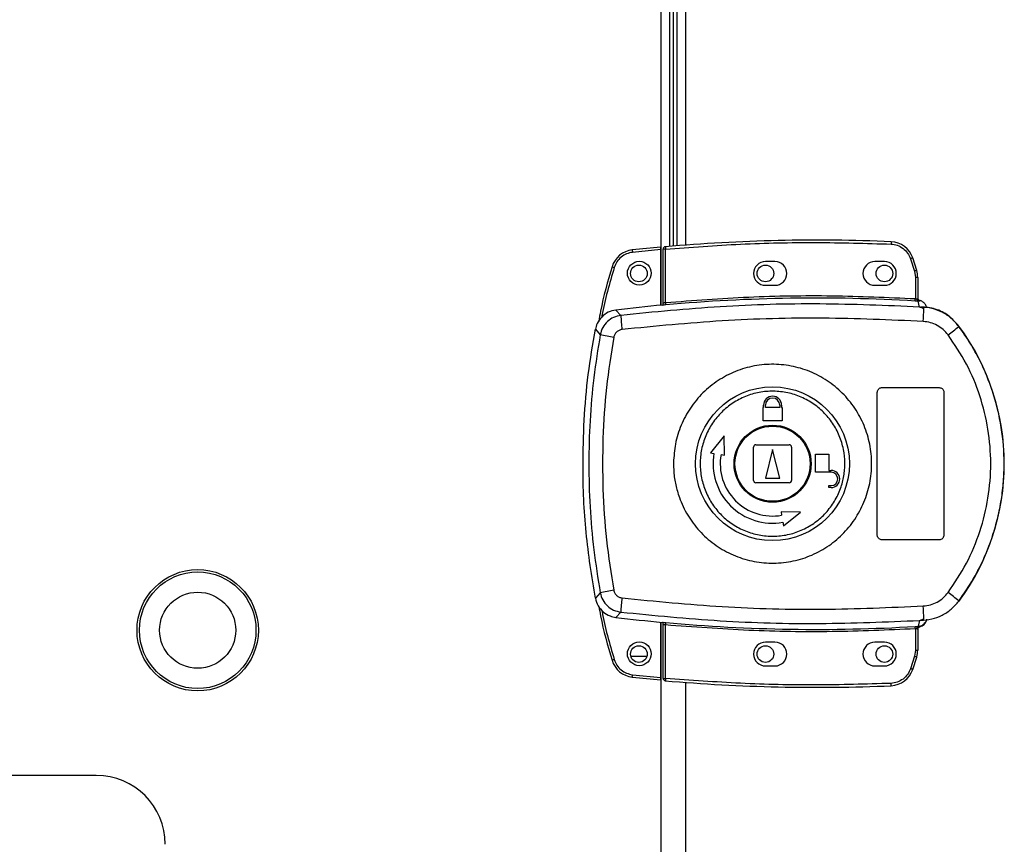
# Model space of a CAD drawing. Units: millimetres. Extents: x 199 to 9334, y 163 to 4862.
# Drawn here: x 8558 to 8764, y 2501 to 2674 of the extents above; entities that cross this region are included whole.
import ezdxf

# ---------------------------------------------------------------- set-up
doc = ezdxf.new("R2010")
doc.units = ezdxf.units.MM

msp = doc.modelspace()

# ---------------------------------------------------------------- linework, layer by layer
at = {"linetype": 'Continuous', "lineweight": 25}
for p, q in [((8692.36, 2614.15), (8692.36, 3048.51)), ((8694.16, 2626.53), (8694.16, 3036.14)), ((8694.96, 2626.6), (8694.96, 3036.07)), ((8695.66, 3036.01), (8695.66, 2626.65)), ((8697.46, 3035.87), (8697.46, 2626.79)), ((8692.26, 2625.86), (8686.33, 2625.26)), ((8692.26, 2614.14), (8692.26, 2625.86)), ((8693.26, 2625.95), (8692.76, 2625.95)), ((8692.76, 2614.68), (8692.76, 2625.95)), ((8693.26, 2614.72), (8693.26, 2625.95)), ((8744.73, 2623.93), (8745.57, 2621.32)), ((8746.04, 2621.46), (8745.2, 2624.08)), ((8716.26, 2623.33), (8714.26, 2623.33)), ((8739.26, 2623.33), (8737.26, 2623.33)), ((8745.57, 2621.32), (8745.76, 2620)), ((8745.76, 2620), (8745.76, 2615.53)), ((8746.26, 2620), (8745.76, 2620)), ((8746.26, 2620), (8746.26, 2615.49)), ((8714.26, 2618.33), (8716.26, 2618.33)), ((8737.26, 2618.33), (8739.26, 2618.33)), ((8746.65, 2615.16), (8746.66, 2615.01)), ((8683.88, 2612.02), (8682.82, 2613.13)), ((8692.62, 2614.18), (8692.76, 2614.2)), ((8746.64, 2613.77), (8746.36, 2615.01)), ((8747.53, 2613.45), (8746.64, 2613.77)), ((8746.9, 2613.74), (8746.9, 2613.81)), ((8678.52, 2609.1), (8679.55, 2607.96)), ((8754.9, 2609.69), (8754.93, 2609.76)), ((8738.76, 2596.83), (8750.76, 2596.83)), ((8737.76, 2565.83), (8737.76, 2595.83)), ((8751.76, 2595.83), (8751.76, 2565.83)), ((8713.76, 2589.83), (8713.76, 2592.63)), ((8713.76, 2592.63), (8713.86, 2592.63)), ((8713.86, 2592.63), (8713.86, 2593.13)), ((8714.26, 2592.63), (8714.26, 2593.13)), ((8717.26, 2592.63), (8714.26, 2592.63)), ((8717.26, 2593.13), (8717.26, 2592.63)), ((8717.66, 2593.13), (8717.66, 2592.63)), ((8717.66, 2592.63), (8717.76, 2592.63)), ((8717.76, 2592.63), (8717.76, 2589.83)), ((8717.76, 2589.83), (8713.76, 2589.83)), ((8705.59, 2586.71), (8702.72, 2583.13)), ((8705.67, 2582.61), (8705.59, 2586.71)), ((8711.76, 2577.33), (8711.76, 2584.33)), ((8712.26, 2584.83), (8719.26, 2584.83)), ((8719.76, 2584.33), (8719.76, 2577.33)), ((8702.72, 2583.13), (8703.45, 2583)), ((8704.93, 2582.74), (8705.67, 2582.61)), ((8715.76, 2583.83), (8714.26, 2577.83)), ((8717.26, 2577.83), (8715.76, 2583.83)), ((8724.76, 2579.03), (8724.76, 2582.83)), ((8724.76, 2582.83), (8727.56, 2582.83)), ((8727.56, 2582.83), (8727.56, 2579.43)), ((8728.06, 2579.03), (8724.76, 2579.03)), ((8727.56, 2579.43), (8728.06, 2579.43)), ((8719.26, 2576.83), (8712.26, 2576.83)), ((8714.26, 2577.83), (8717.26, 2577.83)), ((8727.56, 2575.83), (8727.56, 2576.23)), ((8727.56, 2576.23), (8728.06, 2576.23)), ((8728.06, 2575.83), (8727.56, 2575.83)), ((8717.54, 2570.74), (8717.67, 2570)), ((8721.64, 2570.66), (8717.54, 2570.74)), ((8718.06, 2567.78), (8721.64, 2570.66)), ((8717.93, 2568.52), (8718.06, 2567.78)), ((8750.76, 2564.83), (8738.76, 2564.83)), ((8679.55, 2553.71), (8678.52, 2552.56)), ((8754.93, 2551.91), (8754.9, 2551.97)), ((8683.88, 2549.64), (8682.82, 2548.53)), ((8692.26, 2535.9), (8692.26, 2547.52)), ((8692.36, 2113.15), (8692.36, 2547.51)), ((8692.76, 2547.47), (8692.62, 2547.49)), ((8692.76, 2535.72), (8692.76, 2546.98)), ((8693.26, 2535.72), (8693.26, 2546.94)), ((8746.64, 2547.89), (8746.36, 2546.66)), ((8746.64, 2547.89), (8747.53, 2548.22)), ((8748.14, 2548), (8748.14, 2548.03)), ((8745.76, 2546.13), (8745.76, 2541.67)), ((8746.18, 2546.17), (8746.08, 2546.16)), ((8746.26, 2546.17), (8746.26, 2541.67)), ((8746.26, 2546.04), (8746.26, 2546.05)), ((8746.36, 2546.66), (8746.53, 2546.66)), ((8746.66, 2546.66), (8746.65, 2546.53)), ((8746.65, 2546.53), (8746.65, 2546.51)), ((8716.26, 2543.33), (8714.26, 2543.33)), ((8739.26, 2543.33), (8737.26, 2543.33)), ((8745.76, 2541.67), (8745.57, 2540.35)), ((8745.76, 2541.67), (8746.26, 2541.67)), ((8689.34, 2540.33), (8685.99, 2540.33)), ((8745.57, 2540.35), (8744.73, 2537.74)), ((8745.2, 2537.58), (8746.04, 2540.2)), ((8714.26, 2538.33), (8716.26, 2538.33)), ((8737.26, 2538.33), (8739.26, 2538.33)), ((8686.33, 2536.49), (8692.26, 2535.9)), ((8692.76, 2535.72), (8693.26, 2535.72)), ((8697.46, 2534.87), (8697.46, 2125.79)), ((8573.66, 2515.33), (8427.66, 2515.33))]:
    msp.add_line(p, q, dxfattribs=at)
at = {"linetype": 'Continuous', "lineweight": 25, "flags": 128}
for points in [[(8686.27, 2625.76), (8686.27, 2625.75), (8686.28, 2625.72), (8686.28, 2625.68), (8686.29, 2625.62), (8686.3, 2625.54), (8686.31, 2625.45), (8686.32, 2625.36), (8686.33, 2625.26)], [(8693.22, 2626.45), (8693.22, 2626.44), (8693.22, 2626.41), (8693.23, 2626.36), (8693.23, 2626.3), (8693.24, 2626.23), (8693.25, 2626.14), (8693.26, 2626.05), (8693.26, 2625.95)], [(8740.68, 2627.49), (8740.68, 2627.48), (8740.68, 2627.45), (8740.68, 2627.41), (8740.67, 2627.35), (8740.67, 2627.27), (8740.67, 2627.18), (8740.66, 2627.09), (8740.66, 2626.99)], [(8745.2, 2624.08), (8745.2, 2624.08), (8745.17, 2624.07), (8745.12, 2624.06), (8745.07, 2624.04), (8744.99, 2624.01), (8744.91, 2623.99), (8744.82, 2623.96), (8744.73, 2623.93)], [(8746.04, 2621.46), (8746.04, 2621.46), (8746.01, 2621.45), (8745.96, 2621.44), (8745.9, 2621.42), (8745.83, 2621.4), (8745.75, 2621.37), (8745.66, 2621.34), (8745.57, 2621.32)], [(8745.73, 2615.03), (8745.74, 2615.05), (8745.74, 2615.08), (8745.74, 2615.13), (8745.74, 2615.19), (8745.75, 2615.26), (8745.75, 2615.35), (8745.76, 2615.44), (8745.76, 2615.53)], [(8693.26, 2614.72), (8693.27, 2614.63), (8693.28, 2614.54), (8693.29, 2614.45), (8693.3, 2614.38), (8693.3, 2614.32), (8693.3, 2614.27), (8693.31, 2614.24), (8693.31, 2614.22)], [(8693.31, 2547.44), (8693.31, 2547.43), (8693.3, 2547.4), (8693.3, 2547.35), (8693.3, 2547.29), (8693.29, 2547.21), (8693.28, 2547.13), (8693.27, 2547.04), (8693.26, 2546.94)], [(8745.76, 2546.13), (8745.76, 2546.23), (8745.75, 2546.32), (8745.75, 2546.4), (8745.74, 2546.48), (8745.74, 2546.54), (8745.74, 2546.59), (8745.74, 2546.62), (8745.73, 2546.63)], [(8746.04, 2540.2), (8746.04, 2540.21), (8746.01, 2540.21), (8745.96, 2540.23), (8745.9, 2540.25), (8745.83, 2540.27), (8745.75, 2540.29), (8745.66, 2540.32), (8745.57, 2540.35)], [(8745.2, 2537.58), (8745.2, 2537.58), (8745.17, 2537.59), (8745.12, 2537.61), (8745.07, 2537.63), (8744.99, 2537.65), (8744.91, 2537.68), (8744.82, 2537.71), (8744.73, 2537.74)], [(8686.27, 2535.99), (8686.27, 2536), (8686.28, 2536.03), (8686.28, 2536.08), (8686.29, 2536.14), (8686.3, 2536.21), (8686.31, 2536.3), (8686.32, 2536.39), (8686.33, 2536.49)], [(8693.26, 2535.72), (8693.26, 2535.62), (8693.25, 2535.53), (8693.24, 2535.44), (8693.23, 2535.36), (8693.23, 2535.3), (8693.22, 2535.26), (8693.22, 2535.23), (8693.22, 2535.22)], [(8740.68, 2534.17), (8740.68, 2534.18), (8740.68, 2534.21), (8740.68, 2534.26), (8740.67, 2534.32), (8740.67, 2534.4), (8740.67, 2534.48), (8740.66, 2534.58), (8740.66, 2534.67)]]:
    msp.add_lwpolyline(points, dxfattribs=at)
at = {"linetype": 'Continuous', "lineweight": 25}
for centre, radius in [((8687.76, 2620.88), 2.5), ((8687.66, 2620.83), 1.75), ((8714.26, 2620.83), 1.75), ((8739.26, 2620.83), 1.75), ((8715.74, 2580.83), 16.17), ((8715.76, 2580.83), 8.1), ((8715.76, 2580.83), 7.9), ((8594.96, 2545.83), 12.75), ((8594.96, 2545.83), 12.25), ((8594.96, 2545.83), 8), ((8687.76, 2540.88), 2.5), ((8687.66, 2540.83), 1.75), ((8714.26, 2540.83), 1.75), ((8739.26, 2540.83), 1.75)]:
    msp.add_circle(centre, radius, dxfattribs=at)
for centre, radius, start, end in [((8724.93, 2264.26), 363.57, 87.5177, 95.0041), ((8686.81, 2620.79), 5, 96.1835, 163.1965), ((8725.43, 2264.31), 363.57, 95.2346, 96.1835), ((8693.26, 2625.95), 0.5, 95.0041, 180), ((8740.46, 2622.5), 5, 18.5159, 87.5177), ((8711.17, 2717.86), 99.97, 253.0471, 253.3336), ((8714.26, 2620.83), 2.5, 90, 270), ((8716.26, 2620.83), 2.5, 270, 90), ((8737.26, 2620.83), 2.5, 90, 270), ((8739.26, 2620.83), 2.5, 270, 90), ((8741.26, 2620), 5, 360, 17.0339), ((8724.93, 2264.26), 351.39, 86.6063, 95.1636), ((8746.53, 2615.43), 0.456, 170.5986, 248.2028), ((8746.76, 2615.49), 0.499, 180.0137, 257.6085), ((8724.93, 2264.26), 351.4, 95.2758, 96.8826), ((8710.35, 2613.39), 37.18, 355.8955, 0.0888), ((8708.1, 2612.53), 24.22, 181.1978, 188.2641), ((8736.68, 2630.57), 27.71, 305.1529, 311.1106), ((8715.76, 2580.83), 48.69, 323.5511, 36.4489), ((8703.39, 2726.32), 120.73, 258.6138, 259.9836), ((8715.76, 2593.13), 1.9, 360, 180), ((8715.76, 2593.13), 1.5, 360, 180), ((8712.26, 2584.33), 0.5, 90, 180), ((8719.26, 2584.33), 0.5, 0, 90), ((8715.76, 2580.83), 12.5, 170, 280), ((8715.76, 2580.83), 11, 170, 280), ((8728.06, 2577.63), 1.8, 270, 90), ((8728.06, 2577.63), 1.4, 270, 90), ((8712.26, 2577.33), 0.5, 180, 270), ((8719.26, 2577.33), 0.5, 270, 0), ((8703.15, 2436.64), 119.42, 100.0112, 101.3961), ((8736.68, 2531.1), 27.71, 48.8894, 54.8471), ((8708.1, 2549.14), 24.23, 171.7365, 178.8016), ((8710.34, 2548.27), 37.19, 359.911, 4.1044), ((8724.93, 2897.4), 351.4, 263.1174, 264.7242), ((8724.93, 2897.4), 351.39, 264.8364, 273.3937), ((8746.23, 2548.64), 2, 278.4598, 346.9735), ((8746.2, 2548.48), 2, 283.0924, 346.9029), ((8746.53, 2546.23), 0.457, 111.8119, 189.3868), ((8746.65, 2546.21), 0.469, 105.0764, 185.0341), ((8746.76, 2546.17), 0.499, 102.3972, 179.9805), ((8746.76, 2546.05), 0.5, 103.1244, 179.9745), ((8714.26, 2540.83), 2.5, 90, 270), ((8716.26, 2540.83), 2.5, 270, 90), ((8737.26, 2540.83), 2.5, 90, 270), ((8739.26, 2540.83), 2.5, 270, 90), ((8741.26, 2541.67), 5, 342.9661, 0), ((8744.53, 2333.48), 215.31, 106.7431, 106.8762), ((8686.81, 2540.96), 5, 196.8035, 263.8165), ((8740.46, 2539.17), 5, 272.4823, 341.4841), ((8725.43, 2897.45), 363.57, 263.8165, 264.7654), ((8693.26, 2535.72), 0.5, 180, 264.9959), ((8724.93, 2897.4), 363.57, 264.9959, 272.4823), ((8573.66, 2500.83), 14.5, 0, 90)]:
    msp.add_arc(centre, radius, start, end, dxfattribs=at)
for points, knots in [([(8692.26, 2625.86), (8692.26, 2625.92), (8692.26, 2626.03), (8692.26, 2626.18), (8692.26, 2626.29), (8692.26, 2626.35), (8692.26, 2626.36), (8692.26, 2626.36)], [0, 0, 0, 0, 0.215762, 0.431579, 0.647021, 0.861636, 1, 1, 1, 1]), ([(8693.26, 2625.95), (8698.52, 2626.34), (8709.03, 2627.12), (8724.85, 2627.47), (8735.39, 2627.15), (8740.66, 2626.99)], [0, 0, 0, 0, 0.333439, 0.666561, 1, 1, 1, 1]), ([(8740.66, 2626.99), (8741.1, 2626.94), (8742, 2626.82), (8743.21, 2626.14), (8744.19, 2625.16), (8744.55, 2624.33), (8744.73, 2623.93)], [0, 0, 0, 0, 0.244249, 0.500003, 0.755756, 1, 1, 1, 1]), ([(8686.33, 2625.26), (8685.9, 2625.18), (8685.04, 2625.02), (8683.9, 2624.3), (8682.98, 2623.31), (8682.66, 2622.49), (8682.5, 2622.09)], [0, 0, 0, 0, 0.244579, 0.499993, 0.755423, 1, 1, 1, 1]), ([(8682.02, 2622.24), (8681.12, 2619.15), (8680.02, 2615.36), (8679.35, 2611.48), (8679.23, 2610.76)], [0, 0, 0, 0, 0.815775, 1, 1, 1, 1]), ([(8682.5, 2622.09), (8681.51, 2618.74), (8680.49, 2615.3), (8679.88, 2611.77), (8679.87, 2611.68)], [0, 0, 0, 0, 0.975298, 1, 1, 1, 1]), ([(8693.26, 2614.72), (8699.09, 2615.16), (8710.73, 2616.04), (8728.26, 2616.31), (8739.93, 2615.79), (8745.76, 2615.53)], [0, 0, 0, 0, 0.333323, 0.666682, 1, 1, 1, 1]), ([(8745.76, 2615.53), (8745.82, 2615.53), (8745.94, 2615.51), (8746.03, 2615.51), (8746.08, 2615.51)], [0, 0, 0, 0, 0.51838, 1, 1, 1, 1]), ([(8746.08, 2615.51), (8746.1, 2615.51), (8746.15, 2615.5), (8746.19, 2615.5), (8746.23, 2615.49), (8746.26, 2615.49), (8746.26, 2615.49), (8746.26, 2615.49)], [0, 0, 0, 0, 0.249294, 0.415582, 0.499929, 0.764316, 1, 1, 1, 1]), ([(8746.26, 2615.65), (8746.27, 2615.62), (8746.27, 2615.56), (8746.29, 2615.48), (8746.33, 2615.38), (8746.41, 2615.29), (8746.49, 2615.22), (8746.57, 2615.18), (8746.62, 2615.17), (8746.65, 2615.16)], [0, 0, 0, 0, 0.124582, 0.24902, 0.373593, 0.625067, 0.749481, 0.872955, 1, 1, 1, 1]), ([(8748.14, 2613.66), (8748.06, 2613.88), (8747.92, 2614.31), (8747.45, 2614.81), (8746.99, 2615.07), (8746.71, 2615.14), (8746.65, 2615.16)], [0, 0, 0, 0, 0.30428, 0.608514, 0.912579, 1, 1, 1, 1]), ([(8682.82, 2613.13), (8682.27, 2613.01), (8681.17, 2612.77), (8679.8, 2611.73), (8678.88, 2610.46), (8678.62, 2609.51), (8678.52, 2609.1)], [0, 0, 0, 0, 0.266853, 0.533714, 0.800356, 1, 1, 1, 1]), ([(8746.64, 2613.77), (8739.66, 2614.07), (8725.71, 2614.66), (8704.74, 2614.07), (8690.84, 2612.71), (8683.88, 2612.02)], [0, 0, 0, 0, 0.333528, 0.66624, 1, 1, 1, 1]), ([(8693.31, 2614.22), (8693.18, 2614.21), (8692.93, 2614.19), (8692.72, 2614.18), (8692.62, 2614.18)], [0, 0, 0, 0, 0.499872, 1, 1, 1, 1]), ([(8692.76, 2614.68), (8692.77, 2614.68), (8692.77, 2614.67), (8692.8, 2614.67), (8692.85, 2614.67), (8692.93, 2614.67), (8693.04, 2614.69), (8693.16, 2614.7), (8693.23, 2614.72), (8693.26, 2614.72)], [0, 0, 0, 0, 0.12663, 0.252226, 0.376835, 0.50073, 0.735255, 0.863948, 1, 1, 1, 1]), ([(8692.76, 2614.2), (8692.76, 2614.22), (8692.76, 2614.26), (8692.76, 2614.42), (8692.76, 2614.58), (8692.76, 2614.68)], [0, 0, 0, 0, 0.239874, 0.500385, 1, 1, 1, 1]), ([(8746.36, 2615.01), (8746.26, 2615.01), (8746.07, 2615.02), (8745.85, 2615.03), (8745.73, 2615.03)], [0, 0, 0, 0, 0.498935, 1, 1, 1, 1]), ([(8746.66, 2615.01), (8746.65, 2615), (8746.65, 2615), (8746.58, 2615), (8746.49, 2615.01), (8746.4, 2615.01), (8746.36, 2615.01)], [0, 0, 0, 0, 0.262042, 0.51717, 0.764557, 1, 1, 1, 1]), ([(8754.93, 2609.76), (8754.24, 2610.53), (8752.86, 2612.08), (8750, 2613.52), (8747.93, 2613.72), (8746.9, 2613.81)], [0, 0, 0, 0, 0.333337, 0.666668, 1, 1, 1, 1]), ([(8746.9, 2613.74), (8746.91, 2613.73), (8746.95, 2613.71), (8747.21, 2613.63), (8747.42, 2613.51), (8747.53, 2613.45)], [0, 0, 0, 0, 0.181904, 0.577716, 1, 1, 1, 1]), ([(8754.9, 2609.69), (8754.4, 2610.28), (8753.39, 2611.47), (8751.42, 2612.73), (8749.23, 2613.58), (8747.68, 2613.69), (8746.9, 2613.74)], [0, 0, 0, 0, 0.24942, 0.49953, 0.749119, 1, 1, 1, 1]), ([(8683.88, 2612.02), (8683.36, 2611.91), (8682.32, 2611.69), (8681, 2610.76), (8679.98, 2609.5), (8679.69, 2608.47), (8679.55, 2607.96)], [0, 0, 0, 0, 0.2494221, 0.4991349, 0.7490359, 1, 1, 1, 1]), ([(8747.43, 2610.73), (8740.4, 2611.04), (8726.32, 2611.67), (8705.16, 2611.1), (8691.14, 2609.73), (8684.13, 2609.05)], [0, 0, 0, 0, 0.333364, 0.666597, 1, 1, 1, 1]), ([(8678.52, 2552.56), (8677.78, 2557.16), (8676.31, 2566.36), (8675.81, 2578.9), (8676.1, 2589.98), (8676.91, 2599.6), (8677.98, 2605.94), (8678.52, 2609.1)], [0, 0, 0, 0, 0.24566, 0.49137, 0.660876, 0.830532, 1, 1, 1, 1]), ([(8684.13, 2609.05), (8683.92, 2609), (8683.5, 2608.91), (8682.97, 2608.54), (8682.56, 2608.04), (8682.44, 2607.63), (8682.39, 2607.42)], [0, 0, 0, 0, 0.249702, 0.499433, 0.749212, 1, 1, 1, 1]), ([(8752.64, 2607.92), (8752.31, 2608.3), (8751.65, 2609.08), (8750.37, 2609.94), (8748.96, 2610.54), (8747.94, 2610.67), (8747.43, 2610.73)], [0, 0, 0, 0, 0.249395, 0.499597, 0.748757, 1, 1, 1, 1]), ([(8754.9, 2551.97), (8755.97, 2553.52), (8758.02, 2556.5), (8760.32, 2561.13), (8761.98, 2565.43), (8763.12, 2569.46), (8763.88, 2573.28), (8764.32, 2577.08), (8764.51, 2582.14), (8764.01, 2588.55), (8762.52, 2594.69), (8760.78, 2599.39), (8759.23, 2602.77), (8757.3, 2606.28), (8755.72, 2608.53), (8754.9, 2609.69)], [0, 0, 0, 0, 0.091424, 0.175034, 0.250823, 0.314851, 0.377835, 0.43977, 0.500661, 0.62335, 0.750251, 0.806128, 0.86638, 0.931005, 1, 1, 1, 1]), ([(8679.55, 2607.96), (8679.06, 2604.95), (8678.09, 2598.95), (8677.33, 2589.88), (8677.06, 2580.83), (8677.33, 2571.78), (8678.09, 2562.72), (8679.06, 2556.72), (8679.55, 2553.71)], [0, 0, 0, 0, 0.167828, 0.334227, 0.499999, 0.665771, 0.83217, 1, 1, 1, 1]), ([(8682.39, 2607.42), (8681.83, 2603.9), (8680.7, 2596.86), (8680.01, 2586.18), (8680.01, 2575.49), (8680.7, 2564.81), (8681.83, 2557.76), (8682.39, 2554.24)], [0, 0, 0, 0, 0.199982, 0.40025, 0.599739, 0.800014, 1, 1, 1, 1]), ([(8752.64, 2553.75), (8753.99, 2555.76), (8756.7, 2559.79), (8759.48, 2566.54), (8761.22, 2573.61), (8761.79, 2580.85), (8761.21, 2588.11), (8759.47, 2595.16), (8756.69, 2601.9), (8753.99, 2605.91), (8752.64, 2607.92)], [0, 0, 0, 0, 0.125317, 0.250822, 0.375328, 0.50059, 0.625189, 0.750311, 0.875059, 1, 1, 1, 1]), ([(8694.94, 2581.12), (8695.03, 2582.41), (8695.21, 2585.08), (8696.44, 2588.96), (8698.4, 2592.62), (8701.04, 2595.81), (8704.26, 2598.42), (8707.93, 2600.35), (8711.91, 2601.51), (8716.05, 2601.87), (8720.16, 2601.4), (8724.11, 2600.13), (8727.73, 2598.1), (8730.87, 2595.41), (8733.43, 2592.14), (8735.3, 2588.44), (8736.4, 2584.44), (8736.71, 2580.29), (8736.19, 2576.17), (8734.88, 2572.23), (8732.83, 2568.63), (8730.11, 2565.5), (8726.83, 2562.97), (8723.12, 2561.13), (8719.11, 2560.07), (8714.97, 2559.81), (8710.86, 2560.38), (8706.95, 2561.74), (8703.38, 2563.86), (8700.3, 2566.63), (8697.82, 2569.95), (8696.24, 2573.29), (8695.36, 2576.37), (8694.97, 2578.86), (8694.95, 2580.45), (8694.94, 2581.12)], [0, 0, 0, 0, 0.029529, 0.061167, 0.092546, 0.124103, 0.155513, 0.187009, 0.21851, 0.249918, 0.281479, 0.312864, 0.344396, 0.375877, 0.407306, 0.438861, 0.470241, 0.501879, 0.533471, 0.564886, 0.596383, 0.627901, 0.659294, 0.690854, 0.722236, 0.753767, 0.785221, 0.816689, 0.848167, 0.879636, 0.911115, 0.942618, 0.963602, 0.984554, 1, 1, 1, 1]), ([(8737.76, 2595.83), (8737.78, 2595.95), (8737.8, 2596.17), (8737.97, 2596.47), (8738.22, 2596.7), (8738.5, 2596.82), (8738.69, 2596.83), (8738.76, 2596.83)], [0, 0, 0, 0, 0.214587, 0.429165, 0.643734, 0.858438, 1, 1, 1, 1]), ([(8750.76, 2596.83), (8750.88, 2596.82), (8751.1, 2596.8), (8751.4, 2596.63), (8751.63, 2596.37), (8751.75, 2596.09), (8751.76, 2595.91), (8751.76, 2595.83)], [0, 0, 0, 0, 0.21499, 0.429979, 0.644842, 0.859509, 1, 1, 1, 1]), ([(8730.95, 2580.62), (8730.94, 2580.29), (8730.91, 2579.5), (8730.76, 2578.27), (8730.47, 2576.94), (8729.9, 2575.11), (8728.84, 2572.88), (8727.03, 2570.46), (8724.77, 2568.44), (8722.17, 2566.9), (8719.31, 2565.91), (8716.31, 2565.5), (8713.29, 2565.69), (8710.37, 2566.47), (8707.66, 2567.82), (8705.26, 2569.66), (8703.28, 2571.95), (8701.78, 2574.58), (8700.83, 2577.45), (8700.46, 2580.46), (8700.68, 2583.49), (8701.49, 2586.4), (8702.86, 2589.1), (8704.73, 2591.47), (8707.03, 2593.44), (8709.67, 2594.91), (8712.56, 2595.84), (8715.56, 2596.17), (8718.58, 2595.91), (8721.48, 2595.06), (8724.16, 2593.65), (8726.51, 2591.75), (8728.44, 2589.41), (8729.87, 2586.75), (8730.73, 2583.92), (8730.95, 2581.84), (8730.95, 2580.76), (8730.95, 2580.62)], [0, 0, 0, 0, 0.0105364, 0.0247777, 0.0390099, 0.0532476, 0.0846532, 0.1161568, 0.1476668, 0.1790655, 0.210626, 0.2420089, 0.2735446, 0.3050188, 0.3364541, 0.3680064, 0.3993859, 0.4309398, 0.4623704, 0.4940241, 0.5255266, 0.5570407, 0.5884378, 0.6199981, 0.6513797, 0.6829148, 0.7143846, 0.7458215, 0.7773724, 0.8087508, 0.8403052, 0.8717362, 0.9032167, 0.9347508, 0.9661361, 0.9956168, 1, 1, 1, 1]), ([(8738.76, 2564.83), (8738.65, 2564.84), (8738.43, 2564.87), (8738.13, 2565.04), (8737.9, 2565.29), (8737.78, 2565.57), (8737.77, 2565.76), (8737.76, 2565.83)], [0, 0, 0, 0, 0.214815, 0.4296548, 0.6444033, 0.8590818, 1, 1, 1, 1]), ([(8751.76, 2565.83), (8751.75, 2565.72), (8751.73, 2565.5), (8751.56, 2565.2), (8751.31, 2564.97), (8751.02, 2564.85), (8750.84, 2564.84), (8750.76, 2564.83)], [0, 0, 0, 0, 0.21444, 0.428792, 0.643302, 0.858019, 1, 1, 1, 1]), ([(8679.55, 2553.71), (8679.69, 2553.19), (8679.98, 2552.17), (8680.99, 2550.91), (8682.32, 2549.98), (8683.36, 2549.76), (8683.88, 2549.64)], [0, 0, 0, 0, 0.249809, 0.499688, 0.749466, 1, 1, 1, 1]), ([(8682.39, 2554.24), (8682.44, 2554.04), (8682.56, 2553.63), (8682.97, 2553.12), (8683.5, 2552.75), (8683.92, 2552.66), (8684.13, 2552.62)], [0, 0, 0, 0, 0.249674, 0.499407, 0.749191, 1, 1, 1, 1]), ([(8747.43, 2550.94), (8747.94, 2551), (8748.95, 2551.12), (8750.37, 2551.72), (8751.65, 2552.58), (8752.3, 2553.36), (8752.64, 2553.75)], [0, 0, 0, 0, 0.249416, 0.499625, 0.748731, 1, 1, 1, 1]), ([(8678.52, 2552.56), (8678.67, 2552.02), (8678.99, 2550.94), (8680.11, 2549.64), (8681.45, 2548.8), (8682.41, 2548.61), (8682.82, 2548.53)], [0, 0, 0, 0, 0.266848, 0.533705, 0.800353, 1, 1, 1, 1]), ([(8684.13, 2552.62), (8691.14, 2551.93), (8705.16, 2550.56), (8726.33, 2550), (8740.4, 2550.62), (8747.43, 2550.94)], [0, 0, 0, 0, 0.333403, 0.666667, 1, 1, 1, 1]), ([(8746.9, 2547.93), (8747.67, 2547.98), (8749.22, 2548.09), (8751.41, 2548.93), (8753.39, 2550.19), (8754.4, 2551.38), (8754.9, 2551.97)], [0, 0, 0, 0, 0.249765, 0.499667, 0.7487, 1, 1, 1, 1]), ([(8679.26, 2550.8), (8679.37, 2550.15), (8680.03, 2546.33), (8681.12, 2542.61), (8682.02, 2539.52)], [0, 0, 0, 0, 0.170346, 1, 1, 1, 1]), ([(8679.87, 2550.06), (8679.89, 2549.98), (8680.49, 2546.45), (8681.51, 2543.02), (8682.5, 2539.66)], [0, 0, 0, 0, 0.024032, 1, 1, 1, 1]), ([(8683.88, 2549.64), (8690.84, 2548.96), (8704.74, 2547.59), (8725.71, 2547.01), (8739.66, 2547.6), (8746.64, 2547.89)], [0, 0, 0, 0, 0.333761, 0.666534, 1, 1, 1, 1]), ([(8692.62, 2547.49), (8692.72, 2547.48), (8692.93, 2547.47), (8693.18, 2547.45), (8693.31, 2547.44)], [0, 0, 0, 0, 0.500128, 1, 1, 1, 1]), ([(8692.76, 2546.98), (8692.76, 2547.09), (8692.76, 2547.25), (8692.76, 2547.41), (8692.76, 2547.45), (8692.76, 2547.47)], [0, 0, 0, 0, 0.499613, 0.75904, 1, 1, 1, 1]), ([(8693.26, 2546.94), (8693.23, 2546.95), (8693.16, 2546.96), (8693.04, 2546.98), (8692.93, 2546.99), (8692.85, 2547), (8692.8, 2547), (8692.77, 2546.99), (8692.77, 2546.99), (8692.76, 2546.98)], [0, 0, 0, 0, 0.136056, 0.264743, 0.499273, 0.623166, 0.747774, 0.87337, 1, 1, 1, 1]), ([(8745.76, 2546.13), (8739.93, 2545.87), (8728.26, 2545.36), (8710.73, 2545.63), (8699.09, 2546.51), (8693.26, 2546.94)], [0, 0, 0, 0, 0.333323, 0.666682, 1, 1, 1, 1]), ([(8746.9, 2547.93), (8746.91, 2547.93), (8746.95, 2547.95), (8747.21, 2548.03), (8747.42, 2548.15), (8747.53, 2548.22)], [0, 0, 0, 0, 0.181907, 0.577709, 1, 1, 1, 1]), ([(8747.37, 2546.86), (8747.51, 2546.97), (8747.82, 2547.23), (8748.05, 2547.66), (8748.12, 2547.94), (8748.14, 2548)], [0, 0, 0, 0, 0.380238, 0.859328, 1, 1, 1, 1]), ([(8745.73, 2546.63), (8745.85, 2546.64), (8746.07, 2546.65), (8746.26, 2546.65), (8746.36, 2546.66)], [0, 0, 0, 0, 0.500015, 1, 1, 1, 1]), ([(8746.08, 2546.16), (8746.03, 2546.16), (8745.94, 2546.15), (8745.82, 2546.14), (8745.76, 2546.13)], [0, 0, 0, 0, 0.48162, 1, 1, 1, 1]), ([(8746.26, 2546.17), (8746.26, 2546.17), (8746.25, 2546.18), (8746.21, 2546.17), (8746.18, 2546.17)], [0, 0, 0, 0, 0.446125, 1, 1, 1, 1]), ([(8746.26, 2546.02), (8746.27, 2546.05), (8746.27, 2546.13), (8746.32, 2546.27), (8746.42, 2546.4), (8746.54, 2546.48), (8746.62, 2546.5), (8746.65, 2546.51)], [0, 0, 0, 0, 0.124804, 0.3770206, 0.6292104, 0.8810952, 1, 1, 1, 1]), ([(8746.53, 2546.66), (8746.57, 2546.67), (8746.64, 2546.67), (8746.65, 2546.66), (8746.66, 2546.66)], [0, 0, 0, 0, 0.493751, 1, 1, 1, 1]), ([(8682.5, 2539.66), (8682.66, 2539.26), (8682.98, 2538.44), (8683.9, 2537.45), (8685.04, 2536.74), (8685.9, 2536.57), (8686.33, 2536.49)], [0, 0, 0, 0, 0.24458, 0.499996, 0.755424, 1, 1, 1, 1]), ([(8744.73, 2537.74), (8744.55, 2537.33), (8744.19, 2536.5), (8743.21, 2535.52), (8742, 2534.85), (8741.1, 2534.73), (8740.66, 2534.67)], [0, 0, 0, 0, 0.244243, 0.499995, 0.755748, 1, 1, 1, 1]), ([(8692.26, 2535.39), (8692.26, 2535.4), (8692.26, 2535.41), (8692.26, 2535.5), (8692.26, 2535.62), (8692.26, 2535.76), (8692.26, 2535.86), (8692.26, 2535.9)], [0, 0, 0, 0, 0.213577, 0.427112, 0.641092, 0.855796, 1, 1, 1, 1]), ([(8740.66, 2534.67), (8735.39, 2534.51), (8724.85, 2534.19), (8709.03, 2534.54), (8698.52, 2535.33), (8693.26, 2535.72)], [0, 0, 0, 0, 0.333439, 0.666561, 1, 1, 1, 1])]:
    msp.add_open_spline(points, degree=3, knots=knots, dxfattribs=at)

doc.saveas('drawing.dxf')
